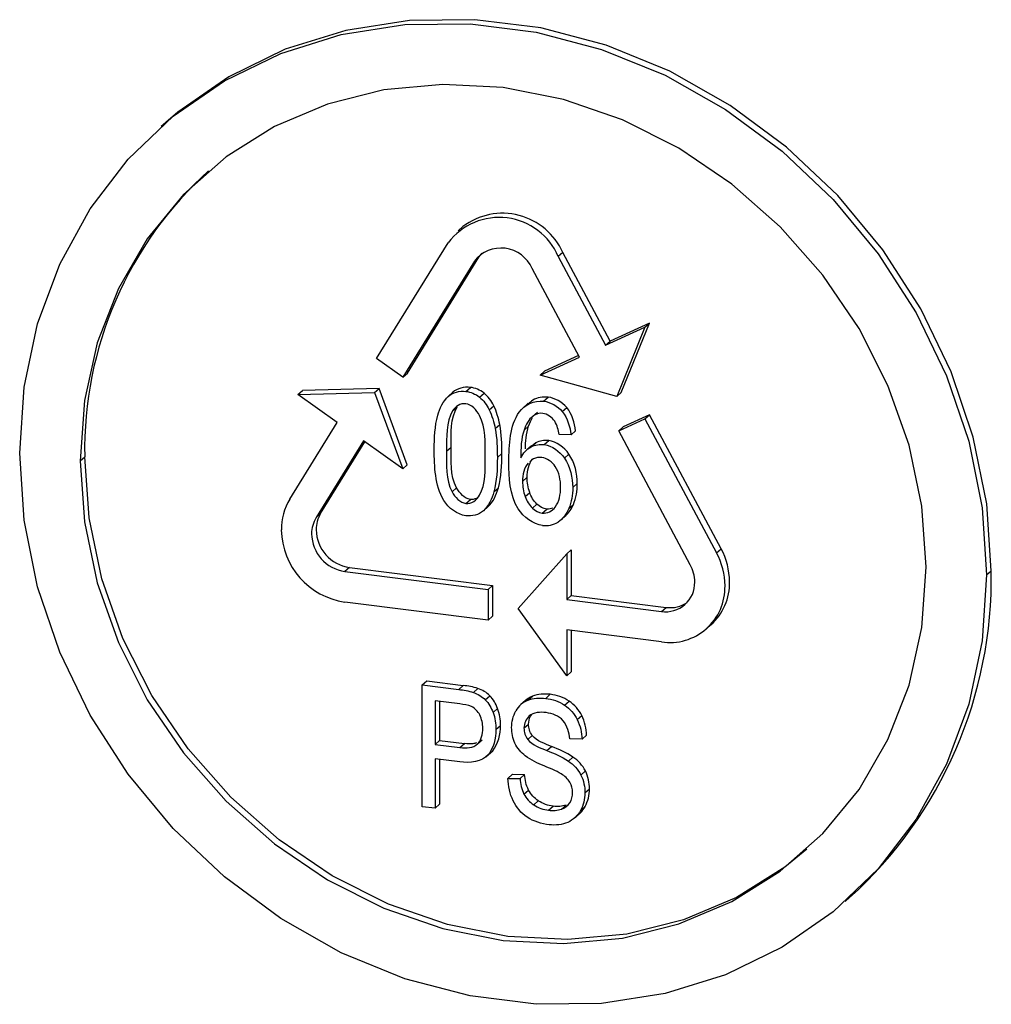
# Paper-space layout '_Dimetric' of a CAD drawing. Units: millimetres. Extents: x -239 to 250, y -606 to 546.
# Drawn here: x -20 to 17, y 185 to 223 of the extents above; entities that cross this region are included whole.
import ezdxf

# ---------------------------------------------------------------- set-up
doc = ezdxf.new("R2010")
doc.units = ezdxf.units.MM

psp = doc.layouts.new('_Dimetric')

# ---------------------------------------------------------------- linework, layer by layer
at = {"color": 7, "linetype": 'Continuous', "lineweight": 25}
for p, q in [((-14.643, 219.285), (-14.82, 219.129)), ((-3.153, 215.249), (-3.33, 215.093)), ((-6.49, 210.144), (-3.721, 214.629)), ((-2.53, 214.067), (-2.409, 214.227)), ((0.716, 214.248), (0.539, 214.092)), ((2.548, 210.819), (0.716, 214.248)), ((-2.707, 213.911), (-5.476, 209.426)), ((-5.299, 209.581), (-2.53, 214.067)), ((-2.53, 214.067), (-2.707, 213.911)), ((0.539, 214.092), (2.371, 210.663)), ((1.357, 210.2), (-0.475, 213.63)), ((4.07, 211.513), (2.548, 210.819)), ((2.978, 208.834), (4.07, 211.513)), ((3.893, 211.357), (4.07, 211.513)), ((2.371, 210.663), (3.893, 211.357)), ((3.893, 211.357), (2.801, 208.678)), ((2.371, 210.663), (2.548, 210.819)), ((-5.476, 209.426), (-6.49, 210.144)), ((-0.165, 209.507), (1.357, 210.2)), ((1.325, 210.261), (0.012, 209.663)), ((-5.476, 209.426), (-5.299, 209.581)), ((-0.165, 209.507), (0.012, 209.663)), ((2.801, 208.678), (-0.165, 209.507)), ((-9.535, 208.754), (-9.358, 208.91)), ((-9.535, 208.754), (-6.569, 208.836)), ((-6.392, 208.992), (-9.358, 208.91)), ((-6.569, 208.836), (-6.392, 208.992)), ((-6.569, 208.836), (-5.477, 205.882)), ((-5.3, 206.038), (-6.392, 208.992)), ((-3.715, 208.683), (-3.538, 208.839)), ((-3.037, 208.875), (-2.86, 209.031)), ((-2.509, 208.654), (-2.332, 208.81)), ((2.801, 208.678), (2.978, 208.834)), ((-8.013, 207.677), (-9.535, 208.754)), ((-0.028, 208.496), (0.149, 208.652)), ((-3.547, 208.122), (-3.37, 208.278)), ((-2.134, 208.166), (-1.958, 208.322)), ((-0.624, 208.413), (-0.845, 208.218)), ((-0.441, 207.918), (-0.265, 208.074)), ((0.694, 208.092), (0.871, 208.248)), ((-9.845, 204.709), (-8.013, 207.677)), ((2.88, 207.35), (3.894, 207.813)), ((4.071, 207.969), (3.056, 207.506)), ((3.894, 207.813), (4.071, 207.969)), ((3.894, 207.813), (6.663, 202.63)), ((6.84, 202.785), (4.071, 207.969)), ((-1.901, 207.436), (-1.724, 207.592)), ((-0.784, 207.38), (-0.607, 207.535)), ((1.211, 207.345), (1.034, 207.189)), ((2.88, 207.35), (3.056, 207.506)), ((5.649, 202.167), (2.88, 207.35)), ((-6.999, 206.959), (-8.831, 203.991)), ((-8.654, 204.147), (-6.943, 206.92)), ((-5.477, 205.882), (-6.999, 206.959)), ((-0.005, 206.818), (0.172, 206.974)), ((1.034, 207.189), (0.577, 207.201)), ((-3.785, 206.561), (-3.608, 206.717)), ((-0.495, 206.77), (-0.671, 206.615)), ((-0.508, 206.728), (-0.331, 206.884)), ((-0.331, 206.884), (-0.485, 206.759)), ((-17.961, 206.192), (-17.784, 206.348)), ((-1.817, 206.313), (-1.64, 206.469)), ((0.776, 206.292), (0.953, 206.448)), ((-5.477, 205.882), (-5.3, 206.038)), ((-0.842, 205.393), (-0.665, 205.549)), ((-3.57, 204.987), (-3.394, 205.143)), ((-1.953, 204.99), (-1.777, 205.146)), ((1.1, 205.151), (1.277, 205.307)), ((-3.037, 204.538), (-2.86, 204.693)), ((-0.743, 204.808), (-0.566, 204.964)), ((-2.358, 204.253), (-2.181, 204.409)), ((-0.459, 204.354), (-0.283, 204.509)), ((-0.079, 204.165), (0.098, 204.321)), ((0.947, 204.344), (1.124, 204.5)), ((-8.831, 203.991), (-8.654, 204.147)), ((0.638, 203.897), (0.848, 204.081)), ((0.869, 202.592), (1.045, 202.748)), ((1.045, 202.748), (1.045, 200.977)), ((6.663, 202.63), (6.84, 202.785)), ((-1.005, 200.467), (0.869, 202.592)), ((0.869, 202.592), (0.869, 200.822)), ((-7.538, 202.059), (-7.715, 201.903)), ((-7.538, 202.059), (-2, 201.361)), ((-7.715, 201.903), (-2.177, 201.205)), ((17.117, 201.772), (17.294, 201.928)), ((-2.177, 201.205), (-2, 201.361)), ((-2.177, 201.205), (-2.177, 200.025)), ((-2, 201.361), (-2, 200.181)), ((0.869, 200.822), (1.045, 200.977)), ((0.869, 200.822), (4.533, 200.36)), ((1.045, 200.977), (4.71, 200.516)), ((-2.177, 200.025), (-7.715, 200.722)), ((0.869, 197.87), (-1.005, 200.467)), ((4.533, 200.36), (4.71, 200.516)), ((-2.177, 200.025), (-2, 200.181)), ((6.272, 199.686), (6.449, 199.842)), ((4.533, 199.179), (0.869, 199.641)), ((0.869, 199.641), (0.869, 197.87)), ((1.045, 199.619), (1.045, 198.026)), ((0.869, 197.87), (1.045, 198.026)), ((-4.725, 197.517), (-4.548, 197.673)), ((-4.725, 197.517), (-3.313, 197.339)), ((-4.725, 192.803), (-4.725, 197.517)), ((-4.548, 197.673), (-3.136, 197.495)), ((-3.313, 197.339), (-3.136, 197.495)), ((-2.744, 197.223), (-2.567, 197.379)), ((-2.283, 196.942), (-2.106, 197.098)), ((-0.633, 196.921), (-0.456, 197.076)), ((0.053, 196.996), (0.23, 197.152)), ((-3.272, 196.778), (-4.229, 196.899)), ((-4.229, 196.899), (-4.229, 195.214)), ((-4.053, 196.876), (-4.053, 195.37)), ((-1.984, 196.451), (-1.807, 196.607)), ((-0.728, 196.91), (-0.905, 196.754)), ((0.786, 196.733), (0.963, 196.889)), ((1.275, 196.175), (1.452, 196.331)), ((-1.869, 195.794), (-1.692, 195.95)), ((-0.786, 195.844), (-0.61, 196)), ((-0.642, 195.407), (-0.465, 195.563)), ((1.636, 195.566), (1.46, 195.41)), ((-4.229, 195.214), (-4.053, 195.37)), ((-4.229, 195.214), (-3.262, 195.092)), ((-4.053, 195.37), (-3.085, 195.248)), ((-3.262, 195.092), (-3.085, 195.248)), ((-2.581, 195.231), (-2.404, 195.387)), ((0.104, 194.976), (0.281, 195.132)), ((1.46, 195.41), (0.985, 195.425)), ((-2.266, 194.72), (-2.045, 194.915)), ((-2.173, 194.814), (-1.996, 194.97)), ((0.933, 194.57), (1.11, 194.726)), ((-3.27, 194.536), (-4.229, 194.657)), ((-4.229, 194.657), (-4.229, 192.741)), ((-4.053, 194.635), (-4.053, 192.897)), ((-1.23, 194.056), (-1.407, 193.9)), ((-1.23, 194.056), (-0.763, 194.048)), ((-0.94, 193.892), (-0.763, 194.048)), ((1.415, 194.029), (1.592, 194.185)), ((-1.407, 193.9), (-0.94, 193.892)), ((-0.786, 193.291), (-0.61, 193.447)), ((1.572, 193.341), (1.749, 193.497)), ((-4.229, 192.741), (-4.725, 192.803)), ((-4.229, 192.741), (-4.053, 192.897)), ((-0.409, 192.876), (-0.232, 193.032)), ((0.166, 192.666), (0.342, 192.822)), ((0.666, 192.71), (0.842, 192.866)), ((1.4, 192.653), (1.577, 192.809)), ((1.17, 192.366), (1.347, 192.522)), ((11.638, 189.129), (11.815, 189.285))]:
    psp.add_line(p, q, dxfattribs=at)
at = {"color": 7, "linetype": 'Continuous', "lineweight": 25, "flags": 128}
for points in [[(-20.299, 206.486), (-20.125, 209.032), (-19.606, 211.486), (-18.75, 213.803), (-17.576, 215.941), (-16.103, 217.858), (-14.36, 219.519), (-12.38, 220.893), (-10.198, 221.956), (-7.856, 222.686), (-5.397, 223.071), (-2.868, 223.102), (-0.314, 222.781), (2.215, 222.111), (4.674, 221.107), (7.016, 219.787), (9.198, 218.175), (11.178, 216.301), (12.921, 214.201), (14.394, 211.913), (15.568, 209.48), (16.424, 206.947), (16.943, 204.362), (17.117, 201.772)], [(17.294, 201.928), (17.12, 204.518), (16.6, 207.103), (15.745, 209.636), (14.571, 212.069), (13.098, 214.357), (11.355, 216.457), (9.374, 218.331), (7.193, 219.943), (4.851, 221.263), (2.392, 222.267), (-0.138, 222.937), (-2.691, 223.258), (-5.221, 223.226), (-7.679, 222.842), (-10.021, 222.112), (-12.203, 221.049), (-14.184, 219.675), (-14.643, 219.285)], [(14.779, 202.067), (14.612, 204.436), (14.116, 206.799), (13.299, 209.107), (12.18, 211.314), (10.78, 213.375), (9.129, 215.248), (7.259, 216.894), (5.209, 218.281), (3.021, 219.379), (0.739, 220.167), (-1.591, 220.628), (-3.921, 220.754), (-6.203, 220.541), (-8.391, 219.994), (-10.441, 219.124), (-12.311, 217.949), (-13.962, 216.493), (-15.362, 214.784), (-16.481, 212.859), (-17.298, 210.756), (-17.794, 208.519), (-17.961, 206.192)], [(17.117, 201.772), (16.943, 199.227), (16.424, 196.772), (15.568, 194.455), (14.394, 192.318), (12.921, 190.401), (11.178, 188.74), (9.198, 187.365), (7.016, 186.303), (4.674, 185.572), (2.215, 185.188), (-0.314, 185.156), (-2.868, 185.478), (-5.397, 186.147), (-7.856, 187.151), (-10.198, 188.472), (-12.38, 190.084), (-14.36, 191.957), (-16.103, 194.058), (-17.576, 196.346), (-18.75, 198.779), (-19.606, 201.312), (-20.125, 203.897), (-20.299, 206.486)], [(-17.961, 206.192), (-17.794, 203.823), (-17.298, 201.46), (-16.481, 199.151), (-15.362, 196.944), (-13.962, 194.883), (-12.311, 193.011), (-10.441, 191.364), (-8.391, 189.978), (-6.203, 188.879), (-3.921, 188.092), (-1.591, 187.63), (0.739, 187.505), (3.021, 187.717), (5.209, 188.264), (7.259, 189.134), (9.129, 190.309), (10.78, 191.766), (12.18, 193.474), (13.299, 195.399), (14.116, 197.502), (14.612, 199.74), (14.779, 202.067)], [(10.161, 191.16), (9.306, 190.465), (7.436, 189.29), (5.386, 188.42), (3.198, 187.873), (0.915, 187.66), (-1.414, 187.786), (-3.744, 188.247), (-6.026, 189.035), (-8.214, 190.134), (-10.264, 191.52), (-12.134, 193.167), (-13.786, 195.039), (-15.185, 197.1), (-16.305, 199.307), (-17.121, 201.616), (-17.617, 203.978), (-17.784, 206.348)]]:
    psp.add_lwpolyline(points, dxfattribs=at)
at = {"color": 7, "linetype": 'Continuous', "lineweight": 25}
for centre, radius, start, end in [((-3.224, 206.608), 14.562, 132.1126, 181.0231), ((-1.615, 213.216), 2.55, 23.8853, 127.1079), ((-1.747, 213.121), 2.484, 23.015, 142.6235), ((-1.673, 213.121), 1.301, 23.015, 142.6235), ((-7.902, 203.531), 2.273, 148.7592, 180.4818), ((-7.813, 203.374), 1.191, 148.7592, 180.4818), ((-7.636, 203.53), 1.191, 148.7592, 180.4818), ((-7.304, 203.564), 2.872, 181.0587, 261.7605), ((-7.323, 203.548), 1.504, 181.0587, 261.7605), ((0.054, 204.583), 0.904, 262.3282, 301.8469), ((-7.5, 203.392), 1.504, 181.0587, 261.7605), ((4.44, 201.485), 2.729, 0.4013, 28.4498), ((4.264, 201.329), 2.729, 0.4013, 28.4498), ((4.392, 201.486), 1.43, 0.4013, 28.4498), ((0.632, 201.641), 16.665, 312.1476, 0.9881), ((4.701, 201.468), 1.121, 261.3986, 1.4206), ((4.853, 201.295), 2.14, 261.3986, 1.4206), ((4.978, 201.467), 2.192, 312.158, 0.9777), ((4.872, 201.661), 1.157, 261.9353, 304.5371), ((-0.114, 196.212), 0.93, 111.6162, 131.3765), ((-0.291, 196.058), 0.928, 111.6035, 150.9806)]:
    psp.add_arc(centre, radius, start, end, dxfattribs=at)
for points in [[(-3.715, 208.683), (-3.545, 208.838), (-3.281, 208.906), (-3.037, 208.875)], [(-2.86, 209.031), (-3.104, 209.062), (-3.368, 208.994), (-3.538, 208.839)], [(-3.037, 208.875), (-2.854, 208.852), (-2.661, 208.776), (-2.509, 208.654)], [(-2.332, 208.81), (-2.484, 208.932), (-2.677, 209.008), (-2.86, 209.031)], [(-1.958, 208.322), (-2.045, 208.505), (-2.173, 208.682), (-2.332, 208.81)], [(-4.122, 207.948), (-4.045, 208.223), (-3.92, 208.497), (-3.715, 208.683)], [(-3.042, 208.397), (-3.244, 208.422), (-3.449, 208.288), (-3.547, 208.122)], [(-2.509, 208.654), (-2.35, 208.526), (-2.222, 208.349), (-2.134, 208.166)], [(-0.97, 208.075), (-0.773, 208.355), (-0.389, 208.542), (-0.028, 208.496)], [(-0.028, 208.496), (0.234, 208.463), (0.517, 208.309), (0.694, 208.092)], [(0.871, 208.248), (0.694, 208.465), (0.411, 208.619), (0.149, 208.652)], [(-3.547, 208.122), (-3.805, 207.686), (-3.785, 207.097), (-3.785, 206.561)], [(-3.608, 206.717), (-3.608, 207.253), (-3.628, 207.842), (-3.37, 208.278)], [(-2.507, 207.946), (-2.614, 208.152), (-2.823, 208.369), (-3.042, 208.397)], [(-2.134, 208.166), (-2.023, 207.933), (-1.95, 207.684), (-1.901, 207.436)], [(-1.724, 207.592), (-1.773, 207.84), (-1.846, 208.089), (-1.958, 208.322)], [(-1.37, 206.138), (-1.37, 206.814), (-1.335, 207.554), (-0.97, 208.075)], [(-0.056, 208.024), (-0.194, 208.041), (-0.34, 208), (-0.441, 207.918)], [(0.694, 208.092), (0.901, 207.839), (1.002, 207.5), (1.034, 207.189)], [(1.211, 207.345), (1.179, 207.656), (1.078, 207.995), (0.871, 208.248)], [(-4.257, 206.621), (-4.257, 207.071), (-4.239, 207.528), (-4.122, 207.948)], [(-2.289, 206.373), (-2.289, 206.893), (-2.253, 207.461), (-2.507, 207.946)], [(-0.441, 207.918), (-0.606, 207.786), (-0.714, 207.585), (-0.784, 207.38)], [(-0.607, 207.535), (-0.568, 207.651), (-0.517, 207.764), (-0.451, 207.865)], [(0.402, 207.717), (0.298, 207.87), (0.118, 208.002), (-0.056, 208.024)], [(0.577, 207.201), (0.546, 207.377), (0.506, 207.564), (0.402, 207.717)], [(-1.901, 207.436), (-1.827, 207.063), (-1.817, 206.685), (-1.817, 206.313)], [(-1.64, 206.469), (-1.64, 206.841), (-1.65, 207.219), (-1.724, 207.592)], [(-0.784, 207.38), (-0.897, 207.046), (-0.911, 206.671), (-0.913, 206.305)], [(0.172, 206.974), (-0.003, 206.996), (-0.184, 206.96), (-0.331, 206.884)], [(0.953, 206.448), (0.773, 206.708), (0.468, 206.937), (0.172, 206.974)], [(-3.888, 204.657), (-4.233, 205.25), (-4.257, 205.97), (-4.257, 206.621)], [(-3.785, 206.561), (-3.785, 206.041), (-3.823, 205.473), (-3.57, 204.987)], [(-3.394, 205.143), (-3.646, 205.629), (-3.608, 206.196), (-3.608, 206.717)], [(-0.913, 206.305), (-0.818, 206.478), (-0.682, 206.637), (-0.508, 206.728)], [(-0.508, 206.728), (-0.36, 206.804), (-0.18, 206.84), (-0.005, 206.818)], [(-0.005, 206.818), (0.291, 206.781), (0.596, 206.552), (0.776, 206.292)], [(-2.506, 204.857), (-2.254, 205.278), (-2.289, 205.853), (-2.289, 206.373)], [(-1.817, 206.313), (-1.817, 205.864), (-1.838, 205.409), (-1.953, 204.99)], [(-1.777, 205.146), (-1.661, 205.565), (-1.64, 206.02), (-1.64, 206.469)], [(-1.009, 204.336), (-1.345, 204.871), (-1.37, 205.54), (-1.37, 206.138)], [(-0.665, 205.549), (-0.665, 205.805), (-0.605, 206.076), (-0.449, 206.259)], [(0.424, 205.97), (0.306, 206.144), (0.1, 206.293), (-0.097, 206.318)], [(0.776, 206.292), (1.006, 205.959), (1.1, 205.534), (1.1, 205.151)], [(1.277, 205.307), (1.277, 205.69), (1.183, 206.115), (0.953, 206.448)], [(-0.626, 206.103), (-0.782, 205.92), (-0.842, 205.649), (-0.842, 205.393)], [(0.631, 205.175), (0.631, 205.441), (0.581, 205.737), (0.424, 205.97)], [(-0.842, 205.393), (-0.842, 205.199), (-0.809, 204.998), (-0.743, 204.808)], [(-0.566, 204.964), (-0.633, 205.154), (-0.665, 205.355), (-0.665, 205.549)], [(-2.86, 204.693), (-3.078, 204.721), (-3.287, 204.938), (-3.394, 205.143)], [(-1.953, 204.99), (-2.029, 204.714), (-2.154, 204.44), (-2.358, 204.253)], [(-2.181, 204.409), (-1.977, 204.596), (-1.853, 204.87), (-1.777, 205.146)], [(0.421, 204.398), (0.58, 204.604), (0.631, 204.898), (0.631, 205.175)], [(1.1, 205.151), (1.1, 204.871), (1.052, 204.591), (0.947, 204.344)], [(1.124, 204.5), (1.228, 204.747), (1.277, 205.027), (1.277, 205.307)], [(-3.037, 204.062), (-3.363, 204.103), (-3.713, 204.357), (-3.888, 204.657)], [(-3.57, 204.987), (-3.464, 204.782), (-3.255, 204.565), (-3.037, 204.538)], [(-3.037, 204.538), (-2.819, 204.51), (-2.613, 204.678), (-2.506, 204.857)], [(-0.743, 204.808), (-0.685, 204.642), (-0.591, 204.475), (-0.459, 204.354)], [(-0.283, 204.509), (-0.414, 204.631), (-0.508, 204.798), (-0.566, 204.964)], [(-2.358, 204.253), (-2.528, 204.097), (-2.793, 204.031), (-3.037, 204.062)], [(-0.067, 203.687), (-0.426, 203.731), (-0.805, 204.011), (-1.009, 204.336)], [(-0.459, 204.354), (-0.353, 204.256), (-0.214, 204.182), (-0.079, 204.165)], [(0.098, 204.321), (-0.037, 204.338), (-0.177, 204.412), (-0.283, 204.509)], [(-0.079, 204.165), (0.115, 204.14), (0.31, 204.253), (0.421, 204.398)], [(0.947, 204.344), (0.858, 204.134), (0.72, 203.936), (0.531, 203.815)], [(0.703, 203.969), (0.895, 204.088), (1.034, 204.288), (1.124, 204.5)], [(-2.567, 197.379), (-2.753, 197.442), (-2.946, 197.471), (-3.136, 197.495)], [(-2.106, 197.098), (-2.234, 197.227), (-2.4, 197.323), (-2.567, 197.379)], [(-3.313, 197.339), (-3.123, 197.315), (-2.93, 197.286), (-2.744, 197.223)], [(-2.744, 197.223), (-2.577, 197.167), (-2.411, 197.071), (-2.283, 196.942)], [(-1.807, 196.607), (-1.874, 196.784), (-1.97, 196.961), (-2.106, 197.098)], [(-0.633, 196.921), (-0.425, 197.004), (-0.182, 197.025), (0.053, 196.996)], [(0.23, 197.152), (-0.005, 197.181), (-0.248, 197.159), (-0.456, 197.076)], [(0.053, 196.996), (0.304, 196.964), (0.564, 196.879), (0.786, 196.733)], [(0.963, 196.889), (0.741, 197.035), (0.481, 197.12), (0.23, 197.152)], [(-2.811, 196.676), (-2.958, 196.743), (-3.118, 196.759), (-3.272, 196.778)], [(-2.499, 196.359), (-2.567, 196.489), (-2.679, 196.615), (-2.811, 196.676)], [(-2.283, 196.942), (-2.147, 196.805), (-2.05, 196.628), (-1.984, 196.451)], [(-1.692, 195.95), (-1.692, 196.168), (-1.728, 196.395), (-1.807, 196.607)], [(0.786, 196.733), (0.99, 196.599), (1.168, 196.395), (1.275, 196.175)], [(1.452, 196.331), (1.344, 196.551), (1.167, 196.754), (0.963, 196.889)], [(-2.379, 195.839), (-2.379, 196.012), (-2.415, 196.198), (-2.499, 196.359)], [(-1.984, 196.451), (-1.904, 196.239), (-1.869, 196.012), (-1.869, 195.794)], [(-1.264, 195.863), (-1.264, 196.091), (-1.208, 196.319), (-1.103, 196.508)], [(-0.582, 196.317), (-0.709, 196.206), (-0.786, 196.024), (-0.786, 195.844)], [(0.074, 196.443), (-0.156, 196.472), (-0.42, 196.459), (-0.582, 196.317)], [(0.724, 196.132), (0.563, 196.318), (0.303, 196.414), (0.074, 196.443)], [(1.636, 195.566), (1.627, 195.822), (1.569, 196.091), (1.452, 196.331)], [(-1.996, 194.97), (-1.787, 195.228), (-1.692, 195.595), (-1.692, 195.95)], [(-1.134, 195.258), (-1.223, 195.448), (-1.264, 195.662), (-1.264, 195.863)], [(-0.465, 195.563), (-0.562, 195.686), (-0.61, 195.852), (-0.61, 196)], [(0.985, 195.425), (0.964, 195.668), (0.891, 195.938), (0.724, 196.132)], [(1.275, 196.175), (1.392, 195.935), (1.45, 195.666), (1.46, 195.41)], [(-2.581, 195.231), (-2.433, 195.377), (-2.379, 195.617), (-2.379, 195.839)], [(-1.869, 195.794), (-1.869, 195.439), (-1.964, 195.073), (-2.173, 194.814)], [(-0.786, 195.844), (-0.786, 195.696), (-0.739, 195.53), (-0.642, 195.407)], [(0.281, 195.132), (0.019, 195.24), (-0.285, 195.334), (-0.465, 195.563)], [(-3.262, 195.092), (-3.023, 195.062), (-2.741, 195.072), (-2.581, 195.231)], [(-0.734, 194.768), (-0.898, 194.898), (-1.045, 195.069), (-1.134, 195.258)], [(-0.642, 195.407), (-0.461, 195.179), (-0.158, 195.085), (0.104, 194.976)], [(1.11, 194.726), (0.855, 194.905), (0.564, 195.016), (0.281, 195.132)], [(-2.173, 194.814), (-2.405, 194.527), (-2.879, 194.487), (-3.27, 194.536)], [(-0.011, 194.383), (-0.26, 194.489), (-0.516, 194.597), (-0.734, 194.768)], [(0.104, 194.976), (0.387, 194.86), (0.678, 194.749), (0.933, 194.57)], [(1.592, 194.185), (1.485, 194.399), (1.306, 194.588), (1.11, 194.726)], [(0.655, 194.07), (0.444, 194.199), (0.214, 194.287), (-0.011, 194.383)], [(0.933, 194.57), (1.129, 194.432), (1.308, 194.243), (1.415, 194.029)], [(-0.61, 193.447), (-0.705, 193.635), (-0.746, 193.846), (-0.763, 194.048)], [(0.992, 193.748), (0.915, 193.882), (0.786, 193.989), (0.655, 194.07)], [(1.415, 194.029), (1.523, 193.814), (1.572, 193.57), (1.572, 193.341)], [(1.749, 193.497), (1.749, 193.726), (1.7, 193.97), (1.592, 194.185)], [(-1.202, 193.025), (-1.336, 193.3), (-1.402, 193.608), (-1.407, 193.9)], [(-0.94, 193.892), (-0.922, 193.69), (-0.882, 193.479), (-0.786, 193.291)], [(1.095, 193.35), (1.095, 193.483), (1.061, 193.626), (0.992, 193.748)], [(-0.786, 193.291), (-0.703, 193.126), (-0.562, 192.98), (-0.409, 192.876)], [(-0.232, 193.032), (-0.386, 193.136), (-0.526, 193.282), (-0.61, 193.447)], [(0.987, 192.958), (1.058, 193.07), (1.095, 193.21), (1.095, 193.35)], [(1.572, 193.341), (1.572, 193.098), (1.511, 192.855), (1.4, 192.653)], [(1.577, 192.809), (1.688, 193.011), (1.749, 193.254), (1.749, 193.497)], [(-0.664, 192.398), (-0.892, 192.548), (-1.083, 192.78), (-1.202, 193.025)], [(-0.409, 192.876), (-0.236, 192.76), (-0.031, 192.691), (0.166, 192.666)], [(0.342, 192.822), (0.146, 192.847), (-0.059, 192.915), (-0.232, 193.032)], [(0.842, 192.866), (0.689, 192.81), (0.513, 192.801), (0.342, 192.822)], [(0.666, 192.71), (0.795, 192.757), (0.914, 192.843), (0.987, 192.958)], [(0.166, 192.666), (0.336, 192.645), (0.512, 192.654), (0.666, 192.71)], [(1.4, 192.653), (1.291, 192.454), (1.115, 192.288), (0.908, 192.198)], [(0.189, 192.104), (-0.102, 192.14), (-0.407, 192.229), (-0.664, 192.398)], [(0.908, 192.198), (0.692, 192.104), (0.436, 192.073), (0.189, 192.104)]]:
    psp.add_open_spline(points, degree=3, dxfattribs=at)
for points, knots in [([(0.149, 208.652), (0.047, 208.653), (-0.162, 208.655), (-0.44, 208.561), (-0.57, 208.432), (-0.628, 208.373)], [0, 0, 0, 0, 0.347118, 0.70635, 1, 1, 1, 1]), ([(-0.727, 206.648), (-0.726, 206.792), (-0.722, 207.097), (-0.647, 207.384), (-0.607, 207.535)], [0, 0, 0, 0, 0.471304, 1, 1, 1, 1]), ([(-0.097, 206.318), (-0.153, 206.319), (-0.267, 206.321), (-0.432, 206.267), (-0.516, 206.192), (-0.56, 206.153)], [0, 0, 0, 0, 0.321402, 0.652736, 1, 1, 1, 1]), ([(-2.603, 204.748), (-2.64, 204.73), (-2.719, 204.691), (-2.812, 204.692), (-2.86, 204.693)], [0, 0, 0, 0, 0.477427, 1, 1, 1, 1]), ([(0.331, 204.355), (0.296, 204.342), (0.223, 204.315), (0.141, 204.319), (0.098, 204.321)], [0, 0, 0, 0, 0.47289, 1, 1, 1, 1]), ([(-0.61, 196), (-0.601, 196.105), (-0.589, 196.24), (-0.509, 196.337), (-0.491, 196.359)], [0, 0, 0, 0, 0.7741451, 1, 1, 1, 1]), ([(-2.624, 195.272), (-2.669, 195.26), (-2.815, 195.22), (-2.975, 195.236), (-3.085, 195.248)], [0, 0, 0, 0, 0.303562, 1, 1, 1, 1]), ([(1.341, 192.531), (1.36, 192.543), (1.463, 192.61), (1.526, 192.719), (1.577, 192.809)], [0, 0, 0, 0, 0.1858682, 1, 1, 1, 1])]:
    psp.add_open_spline(points, degree=3, knots=knots, dxfattribs=at)

doc.saveas('drawing.dxf')
